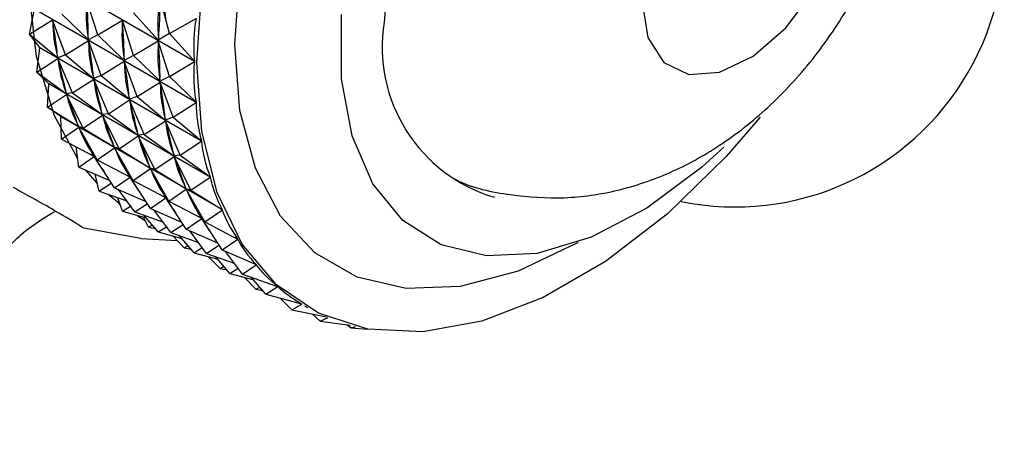
# Model space of a CAD drawing. Units: millimetres. Extents: x 5 to 995, y 5 to 995.
# Drawn here: x 182 to 187, y 755 to 757 of the extents above; entities that cross this region are included whole.
import ezdxf

# ---------------------------------------------------------------- set-up
doc = ezdxf.new("R2010")
doc.units = ezdxf.units.MM

msp = doc.modelspace()

# ---------------------------------------------------------------- linework, layer by layer
at = {"color": 7, "linetype": 'Continuous', "lineweight": 25}
for p, q in [((182.1721, 757.4511), (182.9525, 757.0006)), ((182.9525, 756.9989), (182.1721, 757.4494)), ((182.8157, 757.1961), (182.7939, 757.3695)), ((182.4854, 757.1273), (182.4317, 757.2983)), ((182.8319, 757.1348), (182.7866, 757.3065)), ((182.1563, 757.1308), (182.1807, 757.251)), ((182.1806, 757.2527), (182.9609, 756.8022)), ((182.9611, 756.8005), (182.1807, 757.251)), ((182.3122, 757.2273), (182.4401, 757.1033)), ((182.6587, 757.2348), (182.7782, 757.1018)), ((182.1563, 757.1308), (182.2671, 757.1999)), ((182.3295, 757.0308), (182.2671, 757.1999)), ((182.2681, 757.1932), (182.2671, 757.1999)), ((182.4854, 757.1273), (182.605, 757.1983)), ((182.6587, 757.0273), (182.605, 757.1983)), ((182.6053, 757.1912), (182.605, 757.1983)), ((182.8319, 757.1348), (182.9609, 757.2071)), ((182.1563, 757.1308), (182.2922, 757.0164)), ((182.206, 757.0659), (182.1563, 757.1308)), ((182.4854, 757.1273), (182.4401, 757.1033)), ((182.4854, 757.1273), (182.6133, 757.0033)), ((182.8319, 757.1348), (182.7782, 757.1018)), ((182.8319, 757.1348), (182.9525, 757.0006)), ((182.3295, 757.0308), (182.4404, 757.0999)), ((182.4401, 757.1033), (182.4398, 757.1104)), ((182.5028, 756.9308), (182.4404, 757.0999)), ((182.4413, 757.0932), (182.4404, 757.0999)), ((182.6587, 757.0273), (182.7782, 757.0983)), ((182.7782, 757.1018), (182.7785, 757.1093)), ((182.8319, 756.9273), (182.7782, 757.0983)), ((182.7785, 757.0911), (182.7782, 757.0983)), ((182.1908, 756.9471), (182.2063, 757.0643)), ((182.206, 757.0659), (182.2063, 757.0643)), ((182.206, 757.0659), (182.9863, 756.6154)), ((182.9866, 756.6138), (182.2063, 757.0643)), ((182.3295, 757.0308), (182.2922, 757.0164)), ((182.3295, 757.0308), (182.4654, 756.9164)), ((182.6587, 757.0273), (182.6133, 757.0033)), ((182.6587, 757.0273), (182.7866, 756.9033)), ((182.1908, 756.9471), (182.2928, 757.0133)), ((182.2922, 757.0164), (182.2913, 757.0231)), ((182.3641, 756.8471), (182.2928, 757.0133)), ((182.2943, 757.0071), (182.2928, 757.0133)), ((182.5028, 756.9308), (182.6136, 756.9999)), ((182.6133, 757.0033), (182.613, 757.0104)), ((182.676, 756.8308), (182.6136, 756.9999)), ((182.6145, 756.9932), (182.6136, 756.9999)), ((182.8319, 756.9273), (182.9525, 756.9989)), ((182.1908, 756.9471), (182.3342, 756.843)), ((182.2481, 756.8925), (182.1908, 756.9471)), ((182.5028, 756.9308), (182.4654, 756.9164)), ((182.5028, 756.9308), (182.6387, 756.8164)), ((182.2422, 756.7779), (182.2485, 756.8911)), ((182.2481, 756.8925), (182.2485, 756.8911)), ((182.2481, 756.8925), (183.0284, 756.442)), ((183.0289, 756.4406), (182.2485, 756.8911)), ((182.3641, 756.8471), (182.466, 756.9133)), ((182.4654, 756.9164), (182.4645, 756.9231)), ((182.5373, 756.7471), (182.466, 756.9133)), ((182.4675, 756.9071), (182.466, 756.9133)), ((182.676, 756.8308), (182.7869, 756.8999)), ((182.7866, 756.9033), (182.7863, 756.9104)), ((182.8319, 756.9273), (182.7866, 756.9033)), ((182.8493, 756.7308), (182.7869, 756.8999)), ((182.7878, 756.8932), (182.7869, 756.8999)), ((182.8319, 756.9273), (182.9609, 756.8022)), ((182.2422, 756.7779), (182.3351, 756.8401)), ((182.3342, 756.843), (182.3327, 756.8492)), ((182.3641, 756.8471), (182.3342, 756.843)), ((182.4155, 756.6779), (182.3351, 756.8401)), ((182.3372, 756.8344), (182.3351, 756.8401)), ((182.3641, 756.8471), (182.5075, 756.743)), ((182.5373, 756.7471), (182.6392, 756.8133)), ((182.6387, 756.8164), (182.6377, 756.8231)), ((182.676, 756.8308), (182.6387, 756.8164)), ((182.7106, 756.6471), (182.6392, 756.8133)), ((182.6408, 756.8071), (182.6392, 756.8133)), ((182.676, 756.8308), (182.8119, 756.7164)), ((182.8493, 756.7308), (182.9611, 756.8005)), ((182.2422, 756.7779), (182.3926, 756.6846)), ((182.3065, 756.7342), (182.2422, 756.7779)), ((182.4155, 756.6779), (182.5083, 756.7401)), ((182.5075, 756.743), (182.506, 756.7492)), ((182.5373, 756.7471), (182.5075, 756.743)), ((182.5887, 756.5779), (182.5083, 756.7401)), ((182.5104, 756.7344), (182.5083, 756.7401)), ((182.5373, 756.7471), (182.6807, 756.643)), ((182.3065, 756.7342), (183.0869, 756.2837)), ((183.0875, 756.2824), (182.3071, 756.7329)), ((182.31, 756.6248), (182.3071, 756.7329)), ((182.7106, 756.6471), (182.8125, 756.7133)), ((182.8119, 756.7164), (182.811, 756.7231)), ((182.8493, 756.7308), (182.8119, 756.7164)), ((182.8838, 756.5471), (182.8125, 756.7133)), ((182.814, 756.7071), (182.8125, 756.7133)), ((182.8493, 756.7308), (182.9863, 756.6154)), ((182.31, 756.6248), (182.3938, 756.682)), ((182.3926, 756.6846), (182.3905, 756.6903)), ((182.4155, 756.6779), (182.3926, 756.6846)), ((182.4832, 756.5248), (182.3938, 756.682)), ((182.3964, 756.6769), (182.3938, 756.682)), ((182.4155, 756.6779), (182.5658, 756.5846)), ((182.6807, 756.643), (182.6792, 756.6492)), ((182.7106, 756.6471), (182.6807, 756.643)), ((182.7106, 756.6471), (182.8539, 756.543)), ((182.31, 756.6248), (182.4668, 756.5427)), ((182.5887, 756.5779), (182.6816, 756.6401)), ((182.7619, 756.4779), (182.6816, 756.6401)), ((182.6837, 756.6344), (182.6816, 756.6401)), ((182.8838, 756.5471), (182.9866, 756.6138)), ((182.3935, 756.4893), (182.382, 756.5871)), ((182.4832, 756.5248), (182.567, 756.582)), ((182.5658, 756.5846), (182.5637, 756.5903)), ((182.5887, 756.5779), (182.5658, 756.5846)), ((182.6565, 756.4248), (182.567, 756.582)), ((182.5697, 756.5769), (182.567, 756.582)), ((182.5887, 756.5779), (182.7391, 756.4846)), ((182.3935, 756.4893), (182.4682, 756.5404)), ((182.4681, 756.5413), (182.4543, 756.5492)), ((182.4668, 756.5427), (182.4641, 756.5478)), ((182.4832, 756.5248), (182.4668, 756.5427)), ((182.5667, 756.3893), (182.4682, 756.5404)), ((182.4832, 756.5248), (182.64, 756.4427)), ((182.7619, 756.4779), (182.8548, 756.5401)), ((182.8539, 756.543), (182.8524, 756.5492)), ((182.8838, 756.5471), (182.8539, 756.543)), ((182.9352, 756.3779), (182.8548, 756.5401)), ((182.8569, 756.5344), (182.8548, 756.5401)), ((182.8838, 756.5471), (183.0284, 756.442)), ((182.3935, 756.4893), (182.5443, 756.4238)), ((182.4838, 756.4092), (182.4286, 756.474)), ((182.6565, 756.4248), (182.7402, 756.482)), ((182.7391, 756.4846), (182.737, 756.4903)), ((182.7619, 756.4779), (182.7391, 756.4846)), ((182.8297, 756.3248), (182.7402, 756.482)), ((182.7429, 756.4769), (182.7402, 756.482)), ((182.7619, 756.4779), (182.9123, 756.3846)), ((182.492, 756.3726), (182.4738, 756.4544)), ((182.492, 756.3726), (182.5516, 756.4125)), ((182.5667, 756.3893), (182.6414, 756.4404)), ((182.6413, 756.4413), (182.6276, 756.4492)), ((182.64, 756.4427), (182.6373, 756.4478)), ((182.6565, 756.4248), (182.64, 756.4427)), ((182.74, 756.2893), (182.6414, 756.4404)), ((182.6565, 756.4248), (182.8132, 756.3427)), ((182.9352, 756.3779), (183.0289, 756.4406)), ((182.492, 756.3726), (182.6257, 756.3255)), ((182.5667, 756.3893), (182.7175, 756.3238)), ((182.6652, 756.2726), (182.5836, 756.382)), ((182.8297, 756.3248), (182.9135, 756.3819)), ((182.9123, 756.3846), (182.9102, 756.3902)), ((182.9352, 756.3779), (182.9123, 756.3846)), ((183.0029, 756.2248), (182.9135, 756.3819)), ((182.9162, 756.3769), (182.9135, 756.3819)), ((182.9352, 756.3779), (183.0869, 756.2837)), ((182.6045, 756.2758), (182.5821, 756.3409)), ((182.6652, 756.2726), (182.7248, 756.3125)), ((182.74, 756.2893), (182.8147, 756.3404)), ((182.8146, 756.3413), (182.8008, 756.3492)), ((182.8132, 756.3427), (182.8106, 756.3478)), ((182.8297, 756.3248), (182.8132, 756.3427)), ((182.9132, 756.1893), (182.8147, 756.3404)), ((182.8297, 756.3248), (182.9865, 756.2427)), ((182.6045, 756.2758), (182.6441, 756.3009)), ((182.6045, 756.2758), (182.7193, 756.2442)), ((182.6652, 756.2726), (182.799, 756.2255)), ((182.74, 756.2893), (182.8907, 756.2237)), ((182.8384, 756.1726), (182.7568, 756.282)), ((183.0029, 756.2248), (183.0875, 756.2824)), ((182.7152, 756.2299), (182.6772, 756.2515)), ((182.73, 756.1997), (182.7064, 756.2478)), ((182.7777, 756.1758), (182.7079, 756.2576)), ((182.9132, 756.1893), (182.9879, 756.2404)), ((182.9878, 756.2413), (182.974, 756.2492)), ((182.9865, 756.2427), (182.9838, 756.2478)), ((183.0029, 756.2248), (182.9865, 756.2427)), ((183.0864, 756.0893), (182.9879, 756.2404)), ((183.0029, 756.2248), (183.1611, 756.1419)), ((182.6929, 756.1438), (182.4189, 756.1935)), ((182.73, 756.1997), (182.7484, 756.2101)), ((182.73, 756.1997), (182.7629, 756.1931)), ((182.7777, 756.1758), (182.8173, 756.2009)), ((182.7777, 756.1758), (182.8925, 756.1442)), ((182.8384, 756.1726), (182.8981, 756.2125)), ((182.8384, 756.1726), (182.9722, 756.1255)), ((182.9132, 756.1893), (183.064, 756.1237)), ((183.0117, 756.0726), (182.9301, 756.182)), ((182.6929, 756.1438), (182.8689, 756.1348)), ((182.9032, 756.0997), (182.8477, 756.1565)), ((182.951, 756.0757), (182.8811, 756.1575)), ((183.0864, 756.0893), (183.1618, 756.1408)), ((183.1618, 756.1408), (183.1473, 756.1492)), ((182.9032, 756.0997), (182.9216, 756.1101)), ((182.9032, 756.0997), (182.9362, 756.093)), ((182.951, 756.0757), (182.9906, 756.1009)), ((182.951, 756.0757), (183.0658, 756.0442)), ((183.0117, 756.0726), (183.0713, 756.1125)), ((183.0864, 756.0893), (183.2504, 756.018)), ((183.1849, 755.9726), (183.1033, 756.082)), ((183.0117, 756.0726), (183.1454, 756.0255)), ((183.0765, 755.9997), (183.0209, 756.0565)), ((183.1242, 755.9757), (183.0544, 756.0575)), ((183.0765, 755.9997), (183.0948, 756.0101)), ((183.0765, 755.9997), (183.1094, 755.993)), ((183.1242, 755.9757), (183.1638, 756.0009)), ((183.1849, 755.9726), (183.2512, 756.017)), ((183.2512, 756.017), (183.2469, 756.0195)), ((183.1242, 755.9757), (183.239, 755.9442)), ((183.1849, 755.9726), (183.354, 755.913)), ((183.2497, 755.8997), (183.1941, 755.9565)), ((183.2974, 755.8757), (183.2276, 755.9575)), ((183.2497, 755.8997), (183.2681, 755.9101)), ((183.2497, 755.8997), (183.2827, 755.893)), ((183.2974, 755.8757), (183.3549, 755.9122)), ((183.3549, 755.9122), (183.3528, 755.9135)), ((183.2974, 755.8757), (183.4708, 755.8281)), ((183.423, 755.7997), (183.3674, 755.8565)), ((183.423, 755.7997), (183.4719, 755.8274)), ((183.423, 755.7997), (183.5907, 755.7657)), ((183.4719, 755.8274), (183.4707, 755.8281)), ((183.4848, 755.8197), (183.4985, 755.8118)), ((183.5603, 755.7452), (183.5214, 755.7798)), ((183.5603, 755.7452), (183.5987, 755.7624)), ((183.5603, 755.7452), (183.7058, 755.7256)), ((183.7082, 755.7127), (183.6883, 755.728)), ((183.7082, 755.7127), (183.7327, 755.7187)), ((183.7082, 755.7127), (183.7874, 755.7071))]:
    msp.add_line(p, q, dxfattribs=at)
at = {"color": 7, "linetype": 'Continuous', "lineweight": 25, "flags": 128}
for points in [[(182.3888, 756.5287), (182.2772, 756.7362), (182.1902, 757.0233), (182.1525, 757.3508), (182.1651, 757.7098), (182.2277, 758.0904), (182.3385, 758.4823), (182.4945, 758.8747), (182.6915, 759.257), (182.9241, 759.6188), (183.1859, 759.9501), (183.4699, 760.242), (183.7682, 760.4864), (184.0727, 760.6768), (184.3752, 760.8079), (184.6674, 760.8761), (184.8638, 760.8853)], [(186.174, 759.0721), (186.1694, 759.0815), (186.0438, 759.2603), (185.8756, 759.3788), (185.6723, 759.4321), (185.4427, 759.4176), (185.1969, 759.336), (184.9456, 759.1909), (184.6998, 758.9887), (184.4702, 758.7381), (184.2669, 758.4502), (184.0988, 758.1374), (183.9731, 757.8136), (183.8955, 757.4928), (183.8692, 757.189)], [(185.1166, 757.2853), (185.1434, 757.1152), (185.221, 756.9945), (185.3409, 756.9362), (185.4901, 756.9468), (185.6525, 757.025), (185.8104, 757.1624), (185.9468, 757.344), (186.0469, 757.5503), (186.0998, 757.7588), (186.0998, 757.9469), (186.0469, 758.0944), (185.9468, 758.1851), (185.8104, 758.2092), (185.6525, 758.1642), (185.4901, 758.055), (185.3409, 757.8932), (185.221, 757.6966), (185.1434, 757.4863), (185.1166, 757.2853)], [(185.6855, 756.7296), (185.5213, 756.54), (185.2363, 756.2625), (184.9391, 756.0337), (184.6378, 755.8598), (184.3406, 755.7455), (184.0556, 755.6939), (183.7906, 755.7065), (183.5529, 755.783), (183.3488, 755.9212), (183.184, 756.1173), (183.063, 756.3661), (182.989, 756.6607), (182.9641, 756.993), (182.989, 757.3542)], [(185.5111, 756.5848), (185.4047, 756.4884), (185.1386, 756.2905), (184.87, 756.1503), (184.6087, 756.0726), (184.3642, 756.0604), (184.1452, 756.1141), (183.9596, 756.2317), (183.8143, 756.409), (183.7144, 756.6395), (183.6635, 756.915), (183.6635, 757.2255)], [(182.5929, 756.3093), (182.5882, 756.313), (182.5365, 756.3569)]]:
    msp.add_lwpolyline(points, dxfattribs=at)
at = {"color": 8, "linetype": 'Continuous', "lineweight": 25, "flags": 128}
msp.add_lwpolyline([(184.8072, 756.1261), (184.8039, 756.1242), (184.5162, 755.9872), (184.2372, 755.9125), (183.9755, 755.9023), (183.739, 755.957), (183.5347, 756.0749), (183.3691, 756.2525), (183.2471, 756.4843), (183.1723, 756.7632), (183.1472, 757.0809), (183.1723, 757.4277)], dxfattribs=at)
at = {"color": 7, "linetype": 'Continuous', "lineweight": 25}
for centre, radius, start, end in [((185.5659, 757.5969), 1.3, 258.3973, 41.5944), ((184.6159, 757.069), 0.7563, 170.87, 253.6013), ((183.4747, 757.2506), 1.2771, 203.8469, 203.9104)]:
    msp.add_arc(centre, radius, start, end, dxfattribs=at)
for centre, major_axis, ratio, start_param, end_param in [((188.509, 755.8984), (6.0613, -1.4873), 0.31751, 3.189816, 3.277869), ((180.0037, 760.8084), (-2.2756, 4.1263), 0.2108, 3.498855, 3.586907), ((188.8555, 755.6984), (6.0537, -1.6702), 0.335562, 3.175386, 3.263438), ((180.3502, 760.6084), (-2.1892, 3.989), 0.267916, 3.515511, 3.603563), ((188.3358, 755.9984), (6.0551, -1.3124), 0.297531, 3.205423, 3.293475), ((179.8304, 760.9084), (-2.373, 4.2502), 0.157619, 3.479821, 3.567873), ((188.6822, 755.7984), (6.0613, -1.4873), 0.31751, 3.189816, 3.277869), ((180.1769, 760.7084), (-2.2756, 4.1263), 0.2108, 3.498855, 3.586907), ((189.0287, 755.5984), (6.0537, -1.6702), 0.335562, 3.171496, 3.267328), ((188.509, 755.8984), (6.0551, -1.3124), 0.297531, 3.205423, 3.293475), ((180.0037, 760.8084), (-2.373, 4.2502), 0.157619, 3.479821, 3.567873), ((188.8555, 755.6984), (6.0613, -1.4873), 0.31751, 3.189816, 3.277869), ((180.3502, 760.6084), (-2.2756, 4.1263), 0.2108, 3.498855, 3.586907), ((179.8304, 760.9084), (-2.4792, 4.3609), 0.108013, 3.459212, 3.547264), ((188.3358, 755.9984), (6.0356, -1.1463), 0.27567, 3.222177, 3.310229), ((188.6822, 755.7984), (6.0551, -1.3124), 0.297531, 3.205423, 3.293475), ((180.1769, 760.7084), (-2.373, 4.2502), 0.157619, 3.479821, 3.567873), ((189.0287, 755.5984), (6.0613, -1.4873), 0.31751, 3.185926, 3.281759), ((180.0037, 760.8084), (-2.4792, 4.3609), 0.108013, 3.459212, 3.547264), ((188.509, 755.8984), (6.0356, -1.1463), 0.27567, 3.222177, 3.310229), ((188.8555, 755.6984), (6.0551, -1.3124), 0.297531, 3.205423, 3.293475), ((180.3502, 760.6084), (-2.373, 4.2502), 0.157619, 3.479821, 3.567873), ((179.8304, 760.9084), (-2.5926, 4.4587), 0.061653, 3.43759, 3.525643), ((188.3358, 755.9984), (6.0031, -0.9895), 0.251959, 3.240023, 3.328075), ((180.1769, 760.7084), (-2.4792, 4.3609), 0.108013, 3.459212, 3.547264), ((188.6822, 755.7984), (6.0356, -1.1463), 0.27567, 3.222177, 3.310229), ((189.0287, 755.5984), (6.0551, -1.3124), 0.297531, 3.201533, 3.297365), ((180.0037, 760.8084), (-2.5926, 4.4587), 0.061653, 3.43759, 3.525643), ((188.509, 755.8984), (6.0031, -0.9895), 0.251959, 3.240023, 3.328075), ((180.3502, 760.6084), (-2.4792, 4.3609), 0.108013, 3.459212, 3.547264), ((188.8555, 755.6984), (6.0356, -1.1463), 0.27567, 3.222177, 3.310229), ((179.8304, 760.9084), (-2.7123, 4.5432), 0.018248, 3.415371, 3.503423), ((188.3358, 755.9984), (5.958, -0.8421), 0.226409, 3.258886, 3.346938), ((180.1769, 760.7084), (-2.5926, 4.4587), 0.061653, 3.43759, 3.525643), ((188.6822, 755.7984), (6.0031, -0.9895), 0.251959, 3.240023, 3.328075), ((189.0287, 755.5984), (6.0356, -1.1463), 0.27567, 3.218287, 3.314119), ((180.0037, 760.8084), (-2.7123, 4.5432), 0.018248, 3.415371, 3.503423), ((188.509, 755.8984), (5.958, -0.8421), 0.226409, 3.258886, 3.346938), ((188.3358, 755.9984), (5.9006, -0.7046), 0.19901, 3.278673, 3.332469), ((180.3502, 760.6084), (-2.5926, 4.4587), 0.061653, 3.43759, 3.525643), ((188.8555, 755.6984), (6.0031, -0.9895), 0.251959, 3.240023, 3.328075), ((180.1769, 760.7084), (-2.7123, 4.5432), 0.018248, 3.415371, 3.503423), ((188.6822, 755.7984), (5.958, -0.8421), 0.226409, 3.258886, 3.346938), ((188.509, 755.8984), (5.9006, -0.7046), 0.19901, 3.278673, 3.332469), ((189.0287, 755.5984), (6.0031, -0.9895), 0.251959, 3.236133, 3.331965), ((180.3502, 760.6084), (-2.7123, 4.5432), 0.018248, 3.415371, 3.503423), ((188.8555, 755.6984), (5.958, -0.8421), 0.226409, 3.258886, 3.346938), ((188.6822, 755.7984), (5.9006, -0.7046), 0.19901, 3.278673, 3.332469), ((189.0287, 755.5984), (5.958, -0.8421), 0.226409, 3.254996, 3.350828), ((188.8555, 755.6984), (5.9006, -0.7046), 0.19901, 3.278673, 3.332469), ((189.0287, 755.5984), (5.9006, -0.7046), 0.19901, 3.274783, 3.370616), ((189.0287, 755.5984), (5.8313, -0.5771), 0.169731, 3.295388, 3.39122), ((189.0287, 755.5984), (5.7506, -0.4597), 0.138516, 3.316687, 3.412519)]:
    msp.add_ellipse(centre, major_axis=major_axis, ratio=ratio, start_param=start_param, end_param=end_param, dxfattribs=at)
for points, knots in [([(184.2015, 756.4369), (184.2071, 756.4338), (184.2921, 756.3876), (184.4773, 756.3512), (184.7404, 756.3319), (185.0013, 756.3705), (185.2542, 756.4563), (185.4989, 756.5909), (185.732, 756.7746), (185.9458, 757.0056), (186.13, 757.2771), (186.2752, 757.58), (186.3691, 757.895), (186.4073, 758.2064), (186.3913, 758.4993), (186.3239, 758.7723), (186.2068, 759.018), (186.0513, 759.2295), (185.9173, 759.335), (185.8534, 759.3853)], [0, 0, 0, 0, 0.004139, 0.063209, 0.120445, 0.177286, 0.235209, 0.295697, 0.359765, 0.427066, 0.495839, 0.565855, 0.638088, 0.704931, 0.768975, 0.829974, 0.889015, 0.947042, 1, 1, 1, 1]), ([(182.4189, 756.1935), (182.3855, 756.2146), (182.3165, 756.2582), (182.159, 756.3454), (182.0777, 756.3905)], [0, 0, 0, 0, 0.483664, 1, 1, 1, 1]), ([(181.8878, 755.2134), (181.8851, 755.2191), (181.8552, 755.2822), (181.8309, 755.4217), (181.828, 755.6275), (181.8819, 755.8397), (181.9894, 756.0344), (182.1265, 756.1855), (182.2358, 756.2497), (182.2812, 756.2764)], [0, 0, 0, 0, 0.0153456, 0.1695531, 0.3367262, 0.51342, 0.6933252, 0.8726854, 1, 1, 1, 1])]:
    msp.add_open_spline(points, degree=3, knots=knots, dxfattribs=at)

doc.saveas('drawing.dxf')
